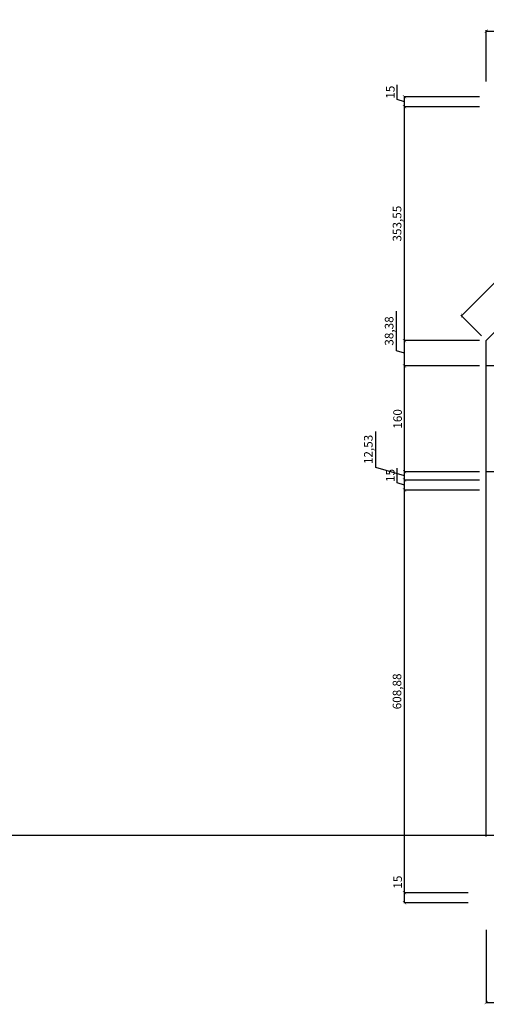
# Model space of a CAD drawing. Units: millimetres. Extents: x -21879 to 11808, y 92408 to 106961.
# Drawn here: x -4191 to -3486, y 94491 to 95980 of the extents above; entities that cross this region are included whole.
import ezdxf

# ---------------------------------------------------------------- set-up
doc = ezdxf.new("R2010")
doc.units = ezdxf.units.MM
for name, color, linetype in [('01', 1, 'Continuous'), ('02', 2, 'Continuous'), ('alvenaria', 6, 'Continuous'), ('cotas', 1, 'Continuous')]:
    doc.layers.add(name, color=color, linetype=linetype)
doc.styles.get("Standard").update_dxf_attribs({"font": 'stylu.ttf'})
doc.dimstyles.new('cota 1-75', dxfattribs={"dimtxt": 13, "dimasz": 5, "dimexe": 1.25, "dimexo": 10, "dimgap": 2, "dimtad": 1, "dimtxsty": 'Standard', "dimblk": 'ARCHTICK', "dimcen": 2.5, "dimclrd": 1, "dimclre": 1, "dimclrt": 3, "dimadec": 0, "dimazin": 0, "dimtfac": 1, "dimtmove": 0, "dimatfit": 3, "dimldrblk": 'ARCHTICK', "dimfxl": 0, "dimarcsym": 0})

# ---------------------------------------------------------------- blocks, each defined once
blk = doc.blocks.new('_ArchTick')
at = {"color": 0, "linetype": 'ByBlock', "const_width": 0.15}
blk.add_lwpolyline([(-0.5, -0.5), (0.5, 0.5)], dxfattribs=at)
blk = doc.blocks.new('*D176')
at = {"layer": 'cotas', "color": 1, "lineweight": -2, "transparency": 16777216}
for p, q in [((-3485.6, 94603.9), (-3485.6, 94492.9)), ((-3470.6, 94604.4), (-3470.6, 94492.9)), ((-3485.6, 94494.1), (-3470.6, 94494.1)), ((-3470.6, 94494.1), (-3443.3, 94494.1))]:
    blk.add_line(p, q, dxfattribs=at)
at = {"layer": 'Defpoints', "color": 0, "transparency": 16777216}
for p in [(-3485.6, 94613.9), (-3470.6, 94614.4), (-3470.6, 94494.1)]:
    blk.add_point(p, dxfattribs=at)
at = {"layer": 'cotas', "color": 1, "lineweight": -2, "transparency": 16777216, "xscale": 5, "yscale": 5, "zscale": 5, "rotation": 180}
blk.add_blockref('_ArchTick', (-3485.6, 94494.1), dxfattribs=at)
at = {"layer": 'cotas', "color": 1, "lineweight": -2, "transparency": 16777216, "xscale": 5, "yscale": 5, "zscale": 5}
blk.add_blockref('_ArchTick', (-3470.6, 94494.1), dxfattribs=at)
at = {"layer": 'cotas', "color": 3, "transparency": 16777216, "insert": (-3454.5, 94502.9), "char_height": 13, "attachment_point": 5}
blk.add_mtext('15', dxfattribs=at)
blk = doc.blocks.new('*D186')
at = {"layer": 'cotas', "color": 1, "lineweight": -2, "transparency": 16777216}
for p, q in [((-2953.1, 94746.6), (-5243.8, 94746.6)), ((-5242.5, 94746.6), (-5242.5, 94660)), ((-5219.8, 94660), (-5243.8, 94660))]:
    blk.add_line(p, q, dxfattribs=at)
at = {"layer": 'Defpoints', "color": 0, "transparency": 16777216}
for p in [(-2943.1, 94746.6), (-5242.5, 94660), (-5209.8, 94660)]:
    blk.add_point(p, dxfattribs=at)
at = {"layer": 'cotas', "color": 1, "lineweight": -2, "transparency": 16777216, "xscale": 5, "yscale": 5, "zscale": 5}
for p, rotation in [((-5242.5, 94746.6), 90), ((-5242.5, 94660), 270)]:
    blk.add_blockref('_ArchTick', p, dxfattribs=dict(at, rotation=rotation))
at = {"layer": 'cotas', "color": 3, "transparency": 16777216, "insert": (-5252.2, 94703.3), "char_height": 13, "attachment_point": 5, "rotation": 90}
blk.add_mtext('86,64', dxfattribs=at)
blk = doc.blocks.new('*D191')
at = {"layer": 'cotas', "color": 1, "lineweight": -2, "transparency": 16777216}
for p, q in [((-3609.1, 94660), (-3609.1, 94687.2)), ((-3513, 94660), (-3610.3, 94660)), ((-3609.1, 94645), (-3609.1, 94660)), ((-3512.9, 94645), (-3610.3, 94645))]:
    blk.add_line(p, q, dxfattribs=at)
at = {"layer": 'Defpoints', "color": 0, "transparency": 16777216}
for p in [(-3609.1, 94660), (-3503, 94660), (-3502.9, 94645)]:
    blk.add_point(p, dxfattribs=at)
at = {"layer": 'cotas', "color": 1, "lineweight": -2, "transparency": 16777216, "xscale": 5, "yscale": 5, "zscale": 5}
for p, rotation in [((-3609.1, 94660), 90), ((-3609.1, 94645), 270)]:
    blk.add_blockref('_ArchTick', p, dxfattribs=dict(at, rotation=rotation))
at = {"layer": 'cotas', "color": 3, "transparency": 16777216, "insert": (-3617.8, 94676.1), "char_height": 13, "attachment_point": 5, "rotation": 90}
blk.add_mtext('15', dxfattribs=at)
blk = doc.blocks.new('*D192')
at = {"layer": 'cotas', "color": 1, "lineweight": -2, "transparency": 16777216}
for p, q in [((-3495.6, 95268.9), (-3610.3, 95268.9)), ((-3609.1, 94660), (-3609.1, 95268.9)), ((-3513, 94660), (-3610.3, 94660))]:
    blk.add_line(p, q, dxfattribs=at)
at = {"layer": 'Defpoints', "color": 0, "transparency": 16777216}
for p in [(-3609.1, 95268.9), (-3485.6, 95268.9), (-3503, 94660)]:
    blk.add_point(p, dxfattribs=at)
at = {"layer": 'cotas', "color": 1, "lineweight": -2, "transparency": 16777216, "xscale": 5, "yscale": 5, "zscale": 5}
for p, rotation in [((-3609.1, 95268.9), 90), ((-3609.1, 94660), 270)]:
    blk.add_blockref('_ArchTick', p, dxfattribs=dict(at, rotation=rotation))
at = {"layer": 'cotas', "color": 3, "transparency": 16777216, "insert": (-3618.8, 94964.4), "char_height": 13, "attachment_point": 5, "rotation": 90}
blk.add_mtext('608,88', dxfattribs=at)
blk = doc.blocks.new('*D193')
at = {"layer": 'cotas', "color": 1, "lineweight": -2, "transparency": 16777216}
for p, q in [((-3620.1, 95279.7), (-3620.1, 95301.9)), ((-3495.6, 95283.9), (-3610.3, 95283.9)), ((-3609.1, 95268.9), (-3609.1, 95283.9)), ((-3609.1, 95276.4), (-3620.1, 95279.7)), ((-3495.6, 95268.9), (-3610.3, 95268.9))]:
    blk.add_line(p, q, dxfattribs=at)
at = {"layer": 'Defpoints', "color": 0, "transparency": 16777216}
for p in [(-3609.1, 95283.9), (-3485.6, 95283.9), (-3485.6, 95268.9)]:
    blk.add_point(p, dxfattribs=at)
at = {"layer": 'cotas', "color": 1, "lineweight": -2, "transparency": 16777216, "xscale": 5, "yscale": 5, "zscale": 5}
for p, rotation in [((-3609.1, 95283.9), 90), ((-3609.1, 95268.9), 270)]:
    blk.add_blockref('_ArchTick', p, dxfattribs=dict(at, rotation=rotation))
at = {"layer": 'cotas', "color": 3, "transparency": 16777216, "insert": (-3628.9, 95290.8), "char_height": 13, "attachment_point": 5, "rotation": 90}
blk.add_mtext('15', dxfattribs=at)
blk = doc.blocks.new('*D194')
at = {"layer": 'cotas', "color": 1, "lineweight": -2, "transparency": 16777216}
for p, q in [((-3652.4, 95302.9), (-3652.4, 95357.6)), ((-3609.1, 95290.2), (-3652.4, 95302.9)), ((-3495.6, 95296.4), (-3610.3, 95296.4)), ((-3495.6, 95283.9), (-3610.3, 95283.9)), ((-3609.1, 95283.9), (-3609.1, 95296.4))]:
    blk.add_line(p, q, dxfattribs=at)
at = {"layer": 'Defpoints', "color": 0, "transparency": 16777216}
for p in [(-3609.1, 95296.4), (-3485.6, 95296.4), (-3485.6, 95283.9)]:
    blk.add_point(p, dxfattribs=at)
at = {"layer": 'cotas', "color": 1, "lineweight": -2, "transparency": 16777216, "xscale": 5, "yscale": 5, "zscale": 5}
for p, rotation in [((-3609.1, 95296.4), 90), ((-3609.1, 95283.9), 270)]:
    blk.add_blockref('_ArchTick', p, dxfattribs=dict(at, rotation=rotation))
at = {"layer": 'cotas', "color": 3, "transparency": 16777216, "insert": (-3662.1, 95330.2), "char_height": 13, "attachment_point": 5, "rotation": 90}
blk.add_mtext('12,53', dxfattribs=at)
blk = doc.blocks.new('*D195')
at = {"layer": 'cotas', "color": 1, "lineweight": -2, "transparency": 16777216}
for p, q in [((-3495.6, 95456.4), (-3610.3, 95456.4)), ((-3609.1, 95296.4), (-3609.1, 95456.4)), ((-3495.6, 95296.4), (-3610.3, 95296.4))]:
    blk.add_line(p, q, dxfattribs=at)
at = {"layer": 'Defpoints', "color": 0, "transparency": 16777216}
for p in [(-3609.1, 95456.4), (-3485.6, 95456.4), (-3485.6, 95296.4)]:
    blk.add_point(p, dxfattribs=at)
at = {"layer": 'cotas', "color": 1, "lineweight": -2, "transparency": 16777216, "xscale": 5, "yscale": 5, "zscale": 5}
for p, rotation in [((-3609.1, 95456.4), 90), ((-3609.1, 95296.4), 270)]:
    blk.add_blockref('_ArchTick', p, dxfattribs=dict(at, rotation=rotation))
at = {"layer": 'cotas', "color": 3, "transparency": 16777216, "insert": (-3617.9, 95376.4), "char_height": 13, "attachment_point": 5, "rotation": 90}
blk.add_mtext('160', dxfattribs=at)
blk = doc.blocks.new('*D196')
at = {"layer": 'cotas', "color": 1, "lineweight": -2, "transparency": 16777216}
for p, q in [((-3621, 95479.2), (-3621, 95539.3)), ((-3495.6, 95494.8), (-3610.3, 95494.8)), ((-3609.1, 95456.4), (-3609.1, 95494.8)), ((-3609.1, 95475.6), (-3621, 95479.2)), ((-3495.6, 95456.4), (-3610.3, 95456.4))]:
    blk.add_line(p, q, dxfattribs=at)
at = {"layer": 'Defpoints', "color": 0, "transparency": 16777216}
for p in [(-3609.1, 95494.8), (-3485.6, 95494.8), (-3485.6, 95456.4)]:
    blk.add_point(p, dxfattribs=at)
at = {"layer": 'cotas', "color": 1, "lineweight": -2, "transparency": 16777216, "xscale": 5, "yscale": 5, "zscale": 5}
for p, rotation in [((-3609.1, 95494.8), 90), ((-3609.1, 95456.4), 270)]:
    blk.add_blockref('_ArchTick', p, dxfattribs=dict(at, rotation=rotation))
at = {"layer": 'cotas', "color": 3, "transparency": 16777216, "insert": (-3630.7, 95509.3), "char_height": 13, "attachment_point": 5, "rotation": 90}
blk.add_mtext('38,38', dxfattribs=at)
blk = doc.blocks.new('*D197')
at = {"layer": 'cotas', "color": 1, "lineweight": -2, "transparency": 16777216}
for p, q in [((-3495.6, 95848.4), (-3610.3, 95848.4)), ((-3609.1, 95494.8), (-3609.1, 95848.4)), ((-3495.6, 95494.8), (-3610.3, 95494.8))]:
    blk.add_line(p, q, dxfattribs=at)
at = {"layer": 'Defpoints', "color": 0, "transparency": 16777216}
for p in [(-3609.1, 95848.4), (-3485.6, 95848.4), (-3485.6, 95494.8)]:
    blk.add_point(p, dxfattribs=at)
at = {"layer": 'cotas', "color": 1, "lineweight": -2, "transparency": 16777216, "xscale": 5, "yscale": 5, "zscale": 5}
for p, rotation in [((-3609.1, 95848.4), 90), ((-3609.1, 95494.8), 270)]:
    blk.add_blockref('_ArchTick', p, dxfattribs=dict(at, rotation=rotation))
at = {"layer": 'cotas', "color": 3, "transparency": 16777216, "insert": (-3618.7, 95671.6), "char_height": 13, "attachment_point": 5, "rotation": 90}
blk.add_mtext('353,55', dxfattribs=at)
blk = doc.blocks.new('*D198')
at = {"layer": 'cotas', "color": 1, "lineweight": -2, "transparency": 16777216}
for p, q in [((-3620.1, 95859.2), (-3620.1, 95881.4)), ((-3609.1, 95855.9), (-3620.1, 95859.2)), ((-3495.6, 95863.4), (-3610.3, 95863.4)), ((-3609.1, 95848.4), (-3609.1, 95863.4)), ((-3495.6, 95848.4), (-3610.3, 95848.4))]:
    blk.add_line(p, q, dxfattribs=at)
at = {"layer": 'Defpoints', "color": 0, "transparency": 16777216}
for p in [(-3609.1, 95863.4), (-3485.6, 95863.4), (-3485.6, 95848.4)]:
    blk.add_point(p, dxfattribs=at)
at = {"layer": 'cotas', "color": 1, "lineweight": -2, "transparency": 16777216, "xscale": 5, "yscale": 5, "zscale": 5}
for p, rotation in [((-3609.1, 95863.4), 90), ((-3609.1, 95848.4), 270)]:
    blk.add_blockref('_ArchTick', p, dxfattribs=dict(at, rotation=rotation))
at = {"layer": 'cotas', "color": 3, "transparency": 16777216, "insert": (-3628.9, 95870.3), "char_height": 13, "attachment_point": 5, "rotation": 90}
blk.add_mtext('15', dxfattribs=at)
blk = doc.blocks.new('*D201')
at = {"layer": 'cotas', "color": 1, "lineweight": -2, "transparency": 16777216}
for p, q in [((-3485.6, 95886.3), (-3485.6, 95963.9)), ((-3485.6, 95962.6), (-3470.6, 95962.6)), ((-3470.6, 95887), (-3470.6, 95963.9)), ((-3470.6, 95962.6), (-3443.3, 95962.6))]:
    blk.add_line(p, q, dxfattribs=at)
at = {"layer": 'Defpoints', "color": 0, "transparency": 16777216}
for p in [(-3470.6, 95962.6), (-3485.6, 95876.3), (-3470.6, 95877)]:
    blk.add_point(p, dxfattribs=at)
at = {"layer": 'cotas', "color": 1, "lineweight": -2, "transparency": 16777216, "xscale": 5, "yscale": 5, "zscale": 5, "rotation": 180}
blk.add_blockref('_ArchTick', (-3485.6, 95962.6), dxfattribs=at)
at = {"layer": 'cotas', "color": 1, "lineweight": -2, "transparency": 16777216, "xscale": 5, "yscale": 5, "zscale": 5}
blk.add_blockref('_ArchTick', (-3470.6, 95962.6), dxfattribs=at)
at = {"layer": 'cotas', "color": 3, "transparency": 16777216, "insert": (-3454.5, 95971.4), "char_height": 13, "attachment_point": 5}
blk.add_mtext('15', dxfattribs=at)
blk = doc.blocks.new('*D205')
at = {"layer": 'cotas', "color": 1, "lineweight": -2, "transparency": 16777216}
for p, q in [((-3523.1, 95532.4), (-3154.6, 95900.9)), ((-3124.1, 95870.4), (-3155.5, 95901.8)), ((-3492.6, 95501.9), (-3524, 95533.3))]:
    blk.add_line(p, q, dxfattribs=at)
at = {"layer": 'Defpoints', "color": 0, "transparency": 16777216}
for p in [(-3154.6, 95900.9), (-3117, 95863.4), (-3485.6, 95494.8)]:
    blk.add_point(p, dxfattribs=at)
at = {"layer": 'cotas', "color": 1, "lineweight": -2, "transparency": 16777216, "xscale": 5, "yscale": 5, "zscale": 5}
for p, rotation in [((-3154.6, 95900.9), 44.99999999999788), ((-3523.1, 95532.4), 224.9999999999979)]:
    blk.add_blockref('_ArchTick', p, dxfattribs=dict(at, rotation=rotation))
at = {"layer": 'cotas', "color": 3, "transparency": 16777216, "insert": (-3345.7, 95723.5), "char_height": 13, "attachment_point": 5, "rotation": 45}
blk.add_mtext('521,21', dxfattribs=at)

msp = doc.modelspace()

# ---------------------------------------------------------------- linework, layer by layer
at = {"layer": '01'}
msp.add_line((-3485.554, 95296.415), (-3485.554, 95456.415), dxfattribs=at)
at = {"layer": '02'}
for p, q in [((-3470.554, 95456.415), (-3485.554, 95456.415)), ((-3470.554, 95296.415), (-3485.554, 95296.415))]:
    msp.add_line(p, q, dxfattribs=at)
at = {"layer": 'alvenaria'}
for p, q in [((-3117.001, 95863.35), (-3485.554, 95494.797)), ((-3485.554, 95456.415), (-3485.554, 95494.797)), ((-3485.554, 95455.63), (-3485.554, 95482.371)), ((-3485.554, 94745.005), (-3485.554, 95296.415))]:
    msp.add_line(p, q, dxfattribs=at)

# ---------------------------------------------------------------- dimensions: what is measured, and where the dimension line sits
at = {"layer": 'cotas'}
for base, p1, p2, picture, middle in [((-3470.554, 95962.62), (-3485.554, 95876.286), (-3470.554, 95877.018), '*D201', (-3454.452, 95971.4)), ((-3470.554, 94494.129), (-3485.554, 94613.942), (-3470.554, 94614.353), '*D176', (-3454.452, 94502.91))]:
    dim = msp.add_linear_dim(base=base, p1=p1, p2=p2, dimstyle='cota 1-75', dxfattribs=at)
    dim.commit()
    dim.dimension.update_dxf_attribs({"geometry": picture, "text_midpoint": middle})
dim = msp.add_aligned_dim(p1=(-3485.554, 95494.797), p2=(-3117.001, 95863.35), distance=53.166, dimstyle='cota 1-75', dxfattribs=at)
dim.commit()
dim.dimension.update_dxf_attribs({"geometry": '*D205', "text_midpoint": (-3345.71, 95723.506)})
for base, p1, p2, picture, middle in [((-3609.065, 95863.35), (-3485.554, 95848.35), (-3485.554, 95863.35), '*D198', (-3628.877, 95861.16)), ((-3609.065, 95848.35), (-3485.554, 95494.797), (-3485.554, 95848.35), '*D197', (-3618.736, 95671.574)), ((-3609.065, 95494.797), (-3485.554, 95456.415), (-3485.554, 95494.797), '*D196', (-3630.657, 95481.182)), ((-3609.065, 95456.415), (-3485.554, 95296.415), (-3485.554, 95456.415), '*D195', (-3617.856, 95376.415)), ((-3609.065, 95283.889), (-3485.554, 95268.889), (-3485.554, 95283.889), '*D193', (-3628.877, 95281.698)), ((-3609.065, 95268.889), (-3502.964, 94660.005), (-3485.554, 95268.889), '*D192', (-3618.784, 94964.447))]:
    dim = msp.add_linear_dim(base=base, p1=p1, p2=p2, angle=90, dimstyle='cota 1-75', override={"dimtmove": 1}, dxfattribs=at)
    dim.commit()
    dim.dimension.update_dxf_attribs({"geometry": picture, "text_midpoint": middle})
dim = msp.add_linear_dim(base=(-3609.065, 95296.415), p1=(-3485.554, 95283.889), p2=(-3485.554, 95296.415), angle=90, dimstyle='cota 1-75', override={"dimtmove": 1}, dxfattribs=at)
dim.commit()
dim.dimension.update_dxf_attribs({"geometry": '*D194', "text_midpoint": (-3652.418, 95304.879), "dimtype": 160})
for base, p1, p2, picture, middle in [((-5242.52, 94660.005), (-2943.076, 94746.649), (-5209.836, 94660.005), '*D186', (-5252.191, 94703.327)), ((-3609.065, 94660.005), (-3502.935, 94645.005), (-3502.964, 94660.005), '*D191', (-3617.846, 94676.108))]:
    dim = msp.add_linear_dim(base=base, p1=p1, p2=p2, angle=90, dimstyle='cota 1-75', dxfattribs=at)
    dim.commit()
    dim.dimension.update_dxf_attribs({"geometry": picture, "text_midpoint": middle})

doc.saveas('drawing.dxf')
